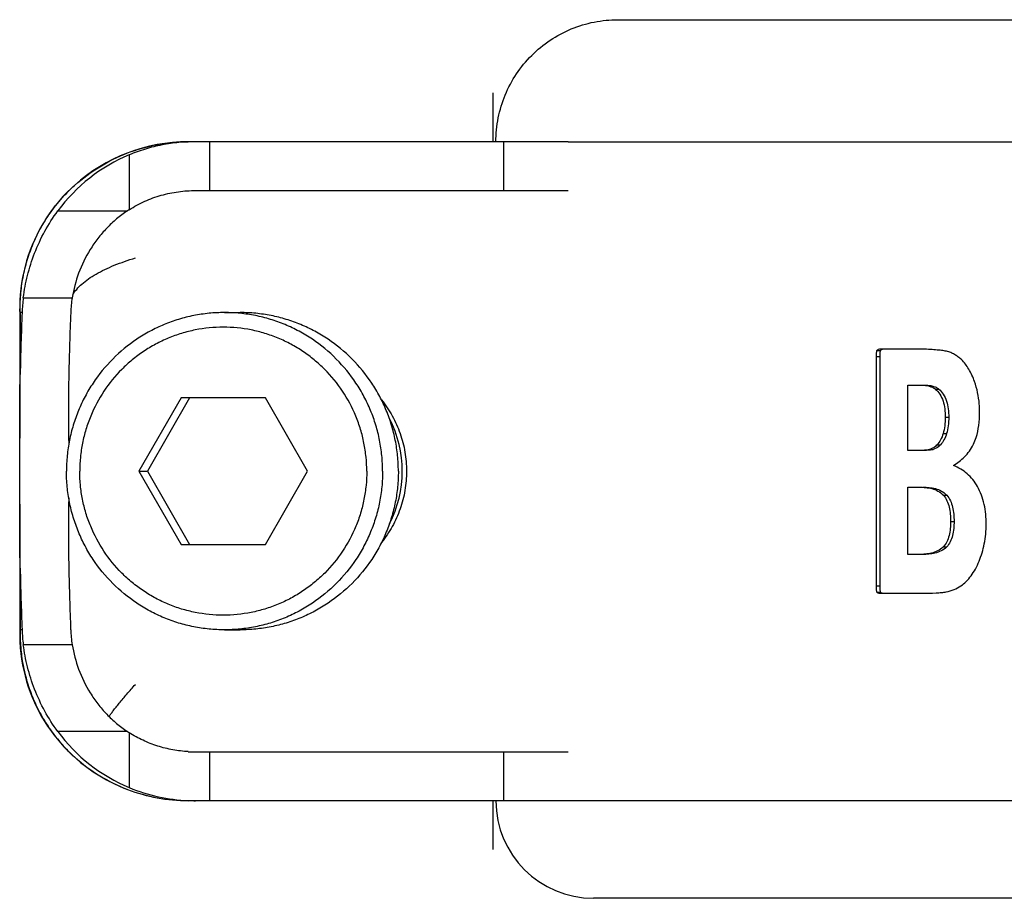
# Model space of a CAD drawing. Units: millimetres. Extents: x 21 to 324, y -30 to 166.
# Drawn here: x 24 to 64, y 127 to 163 of the extents above; entities that cross this region are included whole.
import ezdxf

# ---------------------------------------------------------------- set-up
doc = ezdxf.new("R2010")
doc.units = ezdxf.units.MM
doc.header["$LTSCALE"] = 16.335
doc.layers.get('0').update_dxf_attribs({"linetype": 'CONTINUOUS'})
doc.layers.add('AXES', color=7, linetype='CONTINUOUS')

msp = doc.modelspace()

# ---------------------------------------------------------------- linework, layer by layer
at = {"color": 7, "linetype": 'Continuous'}
for p, q in [((48.441, 162.712), (163.999, 162.712)), ((46.402, 157.712), (30.841, 157.712)), ((26.176, 155.925), (26.041, 155.8)), ((31.143, 155.712), (46.402, 155.712)), ((23.936, 150.863), (23.936, 145.563)), ((59.013, 148.906), (59.013, 139.518)), ((59.164, 148.906), (59.164, 139.518)), ((59.193, 149.154), (59.19, 149.149)), ((60.826, 149.212), (59.208, 149.212)), ((60.309, 145.058), (60.309, 147.74)), ((60.309, 147.74), (60.836, 147.74)), ((30.548, 147.212), (28.822, 144.212)), ((30.897, 147.212), (29.171, 144.212)), ((33.999, 147.212), (30.548, 147.212)), ((35.724, 144.212), (33.999, 147.212)), ((60.724, 145.058), (60.309, 145.058)), ((28.822, 144.212), (30.548, 141.212)), ((28.822, 144.212), (29.171, 144.212)), ((29.171, 144.212), (30.897, 141.212)), ((33.999, 141.212), (35.724, 144.212)), ((60.309, 140.801), (60.309, 143.556)), ((60.309, 143.556), (60.795, 143.556)), ((23.936, 142.862), (23.936, 137.561)), ((30.548, 141.212), (33.999, 141.212)), ((60.775, 140.801), (60.309, 140.801)), ((59.208, 139.212), (60.907, 139.212)), ((23.936, 137.561), (23.936, 137.456)), ((31.143, 132.712), (46.402, 132.712)), ((26.041, 132.625), (26.176, 132.5)), ((26.188, 132.49), (26.176, 132.5)), ((46.402, 130.712), (30.841, 130.712)), ((164.899, 126.712), (47.441, 126.712))]:
    msp.add_line(p, q, dxfattribs=at)
at = {"color": 9, "linetype": 'Continuous'}
for p, q in [((31.705, 157.712), (31.705, 155.712)), ((43.756, 157.712), (43.756, 155.712)), ((46.402, 157.712), (169.218, 157.712)), ((28.424, 157.175), (28.424, 154.928)), ((26.181, 155.92), (26.192, 155.93)), ((25.498, 154.878), (28.347, 154.878)), ((24.083, 151.322), (26.086, 151.322)), ((23.955, 150.712), (23.955, 148.181)), ((24.031, 150.712), (23.955, 150.712)), ((59.013, 148.906), (59.164, 148.906)), ((59.043, 149.154), (59.193, 149.154)), ((61.194, 147.698), (61.338, 147.698)), ((61.44, 147.577), (61.583, 147.577)), ((61.846, 146.428), (61.988, 146.428)), ((61.759, 145.754), (61.901, 145.754)), ((61.511, 145.297), (61.653, 145.297)), ((61.204, 145.101), (61.348, 145.101)), ((61.769, 143.228), (61.911, 143.228)), ((62.066, 142.157), (62.207, 142.157)), ((61.763, 141.107), (61.905, 141.107)), ((23.955, 140.244), (23.955, 137.712)), ((59.013, 139.518), (59.164, 139.518)), ((59.043, 139.256), (59.193, 139.256)), ((24.031, 137.712), (23.955, 137.712)), ((26.086, 137.102), (24.083, 137.102)), ((28.347, 133.547), (25.498, 133.547)), ((28.424, 133.497), (28.424, 131.249)), ((31.705, 132.712), (31.705, 130.712)), ((43.756, 132.712), (43.756, 130.712)), ((26.181, 132.505), (26.192, 132.495)), ((169.203, 130.712), (46.402, 130.712))]:
    msp.add_line(p, q, dxfattribs=at)
at = {"color": 7, "linetype": 'Continuous'}
for points in [[(26.041, 155.8), (25.893, 155.655), (25.748, 155.504), (25.606, 155.347), (25.468, 155.184), (25.334, 155.015), (25.205, 154.841), (25.08, 154.661), (24.961, 154.475), (24.846, 154.285), (24.738, 154.089), (24.635, 153.889), (24.539, 153.684), (24.449, 153.476), (24.365, 153.263), (24.289, 153.046), (24.22, 152.826), (24.157, 152.602), (24.103, 152.376), (24.055, 152.147), (24.016, 151.915), (23.984, 151.681), (23.96, 151.445)], [(23.96, 151.445), (23.944, 151.207), (23.936, 150.969), (23.936, 150.863)], [(23.936, 137.456), (23.944, 137.217), (23.96, 136.979), (23.984, 136.743)], [(23.984, 136.743), (24.016, 136.509), (24.055, 136.278), (24.103, 136.049), (24.157, 135.822), (24.22, 135.599), (24.289, 135.378), (24.365, 135.162), (24.449, 134.949), (24.539, 134.74), (24.635, 134.535), (24.738, 134.335), (24.846, 134.14), (24.961, 133.949), (25.08, 133.764), (25.205, 133.584), (25.334, 133.409), (25.468, 133.24), (25.606, 133.078), (25.748, 132.921), (25.893, 132.77), (26.041, 132.625)]]:
    msp.add_lwpolyline(points, dxfattribs=at)
for centre, radius, start, end in [((30.842, 150.73), 6.982, 90.0069, 131.9291), ((31.114, 150.737), 6.977, 112.6822, 143.6047), ((31.109, 150.734), 4.979, 122.6307, 123.685), ((30.757, 150.451), 6.73, 172.5637, 177.779), ((30.916, 150.521), 4.896, 170.5852, 177.7679), ((180.723, 144.699), 156.807, 177.80224, 178.72761), ((182.716, 144.699), 156.807, 177.80224, 178.72761), ((34.942, 144.212), 4.666, 332.5175, 27.4825), ((176.25, 143.59), 152.332, 181.25879, 182.21135), ((178.242, 143.59), 152.332, 181.25879, 182.21135), ((30.767, 137.974), 6.741, 182.225, 187.4322), ((30.905, 137.902), 4.884, 182.2234, 189.4235), ((31.114, 137.687), 6.977, 216.3953, 247.3178), ((31.109, 137.69), 4.979, 236.315, 237.3693), ((31.143, 137.965), 5.253, 266.7091, 270.0007), ((30.842, 137.694), 6.982, 228.1958, 269.9931), ((31.143, 138.056), 7.344, 267.6475, 270.0019), ((47.442, 130.711), 3.999, 179.9877, 269.9862)]:
    msp.add_arc(centre, radius, start, end, dxfattribs=at)
for points, knots in [([(43.443, 157.712), (43.443, 158.039), (43.507, 158.694), (43.794, 159.638), (44.258, 160.508), (44.884, 161.27), (45.646, 161.896), (46.516, 162.361), (47.459, 162.648), (48.114, 162.712), (48.441, 162.712)], [0, 0, 0, 0, 0.125024, 0.250044, 0.375058, 0.500063, 0.625058, 0.750044, 0.875024, 1, 1, 1, 1]), ([(31.143, 157.712), (30.914, 157.712), (30.452, 157.691), (29.763, 157.592), (29.081, 157.423), (28.64, 157.265), (28.424, 157.175)], [0, 0, 0, 0, 0.246376, 0.496447, 0.748249, 1, 1, 1, 1]), ([(28.424, 154.928), (28.626, 155.057), (29.051, 155.287), (29.73, 155.534), (30.433, 155.68), (30.908, 155.712), (31.143, 155.712)], [0, 0, 0, 0, 0.251705, 0.503475, 0.753607, 1, 1, 1, 1]), ([(24.083, 151.322), (24.123, 151.627), (24.24, 152.246), (24.531, 153.161), (24.946, 154.053), (25.302, 154.611), (25.498, 154.878)], [0, 0, 0, 0, 0.238514, 0.487884, 0.743137, 1, 1, 1, 1]), ([(28.347, 154.878), (28.194, 154.775), (27.898, 154.554), (27.493, 154.175), (27.131, 153.755), (26.715, 153.155), (26.323, 152.349), (26.142, 151.662), (26.086, 151.322)], [0, 0, 0, 0, 0.127745, 0.255673, 0.383563, 0.510972, 0.761213, 1, 1, 1, 1]), ([(32.326, 150.712), (32.114, 150.712), (31.69, 150.691), (31.06, 150.598), (30.443, 150.442), (29.844, 150.227), (29.268, 149.954), (28.541, 149.516), (27.717, 148.838), (27.042, 148.011), (26.606, 147.281), (26.334, 146.704), (26.119, 146.102), (25.965, 145.482), (25.871, 144.85), (25.85, 144.425), (25.85, 144.212)], [0, 0, 0, 0, 0.0624, 0.124805, 0.187219, 0.249645, 0.312088, 0.374551, 0.499392, 0.624325, 0.686901, 0.749495, 0.812106, 0.874729, 0.937364, 1, 1, 1, 1]), ([(38.801, 144.212), (38.801, 144.425), (38.78, 144.85), (38.687, 145.482), (38.532, 146.102), (38.318, 146.704), (38.046, 147.281), (37.61, 148.011), (36.934, 148.838), (36.111, 149.516), (35.383, 149.954), (34.808, 150.227), (34.208, 150.442), (33.591, 150.598), (32.961, 150.691), (32.537, 150.712), (32.326, 150.712)], [0, 0, 0, 0, 0.062636, 0.125271, 0.187894, 0.250505, 0.313099, 0.375675, 0.500608, 0.625449, 0.687912, 0.750355, 0.812781, 0.875195, 0.9376, 1, 1, 1, 1]), ([(38.151, 144.212), (38.151, 144.405), (38.132, 144.791), (38.047, 145.365), (37.907, 145.928), (37.648, 146.655), (37.192, 147.511), (36.579, 148.261), (36.008, 148.78), (35.544, 149.126), (35.049, 149.424), (34.526, 149.672), (33.982, 149.867), (33.236, 150.055), (32.273, 150.15), (31.311, 150.055), (30.564, 149.867), (30.02, 149.672), (29.498, 149.424), (29.003, 149.126), (28.539, 148.78), (27.968, 148.261), (27.355, 147.511), (26.899, 146.655), (26.64, 145.928), (26.499, 145.365), (26.415, 144.791), (26.396, 144.405), (26.396, 144.212)], [0, 0, 0, 0, 0.031322, 0.062645, 0.093961, 0.125271, 0.187791, 0.250267, 0.281525, 0.312772, 0.344008, 0.375234, 0.406452, 0.437664, 0.5, 0.562336, 0.593548, 0.624766, 0.655992, 0.687228, 0.718475, 0.749733, 0.812209, 0.874729, 0.906039, 0.937355, 0.968678, 1, 1, 1, 1]), ([(59.043, 149.154), (59.036, 149.144), (59.027, 149.115), (59.019, 149.062), (59.014, 148.99), (59.013, 148.936), (59.013, 148.906)], [0, 0, 0, 0, 0.139255, 0.353593, 0.641813, 1, 1, 1, 1]), ([(59.208, 149.212), (59.172, 149.212), (59.12, 149.206), (59.066, 149.179), (59.048, 149.162), (59.043, 149.154)], [0, 0, 0, 0, 0.609336, 0.831131, 1, 1, 1, 1]), ([(59.19, 149.149), (59.184, 149.138), (59.176, 149.109), (59.169, 149.056), (59.165, 148.987), (59.164, 148.935), (59.164, 148.906)], [0, 0, 0, 0, 0.147728, 0.365043, 0.650313, 1, 1, 1, 1]), ([(59.28, 149.203), (59.26, 149.199), (59.228, 149.187), (59.201, 149.166), (59.193, 149.154)], [0, 0, 0, 0, 0.583749, 1, 1, 1, 1]), ([(61.452, 149.183), (61.356, 149.191), (61.148, 149.206), (60.939, 149.212), (60.826, 149.212)], [0, 0, 0, 0, 0.459343, 1, 1, 1, 1]), ([(61.899, 149.125), (61.831, 149.14), (61.682, 149.163), (61.533, 149.176), (61.452, 149.183)], [0, 0, 0, 0, 0.460008, 1, 1, 1, 1]), ([(62.224, 148.994), (62.176, 149.023), (62.07, 149.076), (61.958, 149.111), (61.899, 149.125)], [0, 0, 0, 0, 0.481386, 1, 1, 1, 1]), ([(62.507, 148.786), (62.463, 148.829), (62.371, 148.902), (62.272, 148.964), (62.224, 148.994)], [0, 0, 0, 0, 0.519409, 1, 1, 1, 1]), ([(63.047, 147.883), (62.984, 148.061), (62.841, 148.386), (62.626, 148.672), (62.507, 148.786)], [0, 0, 0, 0, 0.534112, 1, 1, 1, 1]), ([(23.936, 145.564), (23.936, 146.003), (23.936, 146.875), (23.945, 147.748), (23.955, 148.181)], [0, 0, 0, 0, 0.503486, 1, 1, 1, 1]), ([(25.947, 148.181), (25.945, 148.079), (25.937, 147.67), (25.936, 147.262), (25.936, 146.954)], [0, 0, 0, 0, 0.248411, 1, 1, 1, 1]), ([(60.836, 147.74), (60.905, 147.74), (61.025, 147.735), (61.145, 147.714), (61.194, 147.698)], [0, 0, 0, 0, 0.568899, 1, 1, 1, 1]), ([(60.98, 147.74), (61.049, 147.74), (61.169, 147.735), (61.289, 147.714), (61.338, 147.698)], [0, 0, 0, 0, 0.568869, 1, 1, 1, 1]), ([(61.194, 147.698), (61.239, 147.683), (61.326, 147.654), (61.406, 147.606), (61.44, 147.577)], [0, 0, 0, 0, 0.507553, 1, 1, 1, 1]), ([(61.338, 147.698), (61.382, 147.683), (61.469, 147.654), (61.549, 147.606), (61.583, 147.577)], [0, 0, 0, 0, 0.507428, 1, 1, 1, 1]), ([(63.256, 146.647), (63.256, 146.755), (63.238, 147.174), (63.151, 147.59), (63.047, 147.883)], [0, 0, 0, 0, 0.258599, 1, 1, 1, 1]), ([(61.44, 147.577), (61.511, 147.516), (61.642, 147.365), (61.769, 147.083), (61.835, 146.762), (61.846, 146.54), (61.846, 146.428)], [0, 0, 0, 0, 0.223157, 0.469555, 0.731884, 1, 1, 1, 1]), ([(61.583, 147.577), (61.654, 147.516), (61.784, 147.365), (61.911, 147.082), (61.977, 146.762), (61.988, 146.54), (61.988, 146.428)], [0, 0, 0, 0, 0.223222, 0.469669, 0.731964, 1, 1, 1, 1]), ([(25.936, 146.954), (25.936, 146.679), (25.938, 146.127), (25.941, 145.575), (25.943, 145.298)], [0, 0, 0, 0, 0.498414, 1, 1, 1, 1]), ([(38.756, 147.13), (38.921, 146.925), (39.215, 146.488), (39.539, 145.766), (39.737, 145.001), (39.804, 144.212), (39.737, 143.424), (39.539, 142.658), (39.215, 141.937), (38.921, 141.499), (38.756, 141.294)], [0, 0, 0, 0, 0.124917, 0.249902, 0.374938, 0.5, 0.625062, 0.750098, 0.875083, 1, 1, 1, 1]), ([(61.846, 146.428), (61.846, 146.308), (61.833, 146.081), (61.789, 145.857), (61.759, 145.754)], [0, 0, 0, 0, 0.525941, 1, 1, 1, 1]), ([(61.988, 146.428), (61.988, 146.308), (61.974, 146.081), (61.931, 145.857), (61.901, 145.754)], [0, 0, 0, 0, 0.525969, 1, 1, 1, 1]), ([(63.002, 145.317), (63.045, 145.408), (63.142, 145.656), (63.236, 146.103), (63.256, 146.458), (63.256, 146.647)], [0, 0, 0, 0, 0.221333, 0.58506, 1, 1, 1, 1]), ([(61.759, 145.754), (61.733, 145.663), (61.67, 145.499), (61.567, 145.355), (61.511, 145.297)], [0, 0, 0, 0, 0.539941, 1, 1, 1, 1]), ([(61.901, 145.754), (61.874, 145.663), (61.812, 145.499), (61.709, 145.355), (61.653, 145.297)], [0, 0, 0, 0, 0.540105, 1, 1, 1, 1]), ([(23.936, 142.862), (23.936, 143.312), (23.936, 144.213), (23.936, 145.113), (23.936, 145.564)], [0, 0, 0, 0, 0.500001, 1, 1, 1, 1]), ([(61.511, 145.297), (61.489, 145.274), (61.4, 145.19), (61.291, 145.124), (61.204, 145.101)], [0, 0, 0, 0, 0.262862, 1, 1, 1, 1]), ([(61.653, 145.297), (61.631, 145.274), (61.543, 145.19), (61.435, 145.124), (61.348, 145.101)], [0, 0, 0, 0, 0.263009, 1, 1, 1, 1]), ([(62.182, 144.445), (62.345, 144.546), (62.582, 144.727), (62.846, 145.035), (62.955, 145.218), (63.002, 145.317)], [0, 0, 0, 0, 0.475545, 0.73024, 1, 1, 1, 1]), ([(61.204, 145.101), (61.137, 145.084), (60.976, 145.063), (60.815, 145.058), (60.724, 145.058)], [0, 0, 0, 0, 0.432474, 1, 1, 1, 1]), ([(61.348, 145.101), (61.281, 145.084), (61.121, 145.063), (60.96, 145.058), (60.869, 145.058)], [0, 0, 0, 0, 0.432492, 1, 1, 1, 1]), ([(63.167, 143.583), (63.11, 143.683), (62.984, 143.871), (62.752, 144.114), (62.484, 144.31), (62.285, 144.406), (62.182, 144.445)], [0, 0, 0, 0, 0.25828, 0.506663, 0.751608, 1, 1, 1, 1]), ([(32.326, 137.712), (32.114, 137.712), (31.69, 137.733), (31.06, 137.827), (30.443, 137.982), (29.844, 138.197), (29.268, 138.471), (28.541, 138.908), (27.717, 139.587), (27.042, 140.413), (26.606, 141.143), (26.334, 141.721), (26.119, 142.322), (25.965, 142.942), (25.871, 143.574), (25.85, 144), (25.85, 144.212)], [0, 0, 0, 0, 0.0624, 0.124805, 0.187219, 0.249645, 0.312088, 0.374551, 0.499392, 0.624325, 0.686901, 0.749495, 0.812106, 0.874729, 0.937364, 1, 1, 1, 1]), ([(38.151, 144.212), (38.151, 144.019), (38.132, 143.633), (38.047, 143.059), (37.907, 142.497), (37.648, 141.769), (37.192, 140.913), (36.579, 140.163), (36.008, 139.644), (35.544, 139.299), (35.049, 139.001), (34.526, 138.753), (33.982, 138.557), (33.236, 138.369), (32.273, 138.274), (31.311, 138.369), (30.564, 138.557), (30.02, 138.753), (29.498, 139.001), (29.003, 139.299), (28.539, 139.644), (27.968, 140.163), (27.355, 140.913), (26.899, 141.769), (26.64, 142.497), (26.499, 143.059), (26.415, 143.633), (26.396, 144.019), (26.396, 144.212)], [0, 0, 0, 0, 0.031322, 0.062645, 0.093961, 0.125271, 0.187791, 0.250267, 0.281525, 0.312772, 0.344008, 0.375234, 0.406452, 0.437664, 0.5, 0.562336, 0.593548, 0.624766, 0.655992, 0.687228, 0.718475, 0.749733, 0.812209, 0.874729, 0.906039, 0.937355, 0.968678, 1, 1, 1, 1]), ([(38.801, 144.212), (38.801, 144), (38.78, 143.574), (38.687, 142.942), (38.532, 142.322), (38.318, 141.721), (38.046, 141.143), (37.61, 140.413), (36.934, 139.587), (36.111, 138.908), (35.383, 138.471), (34.808, 138.197), (34.208, 137.982), (33.591, 137.827), (32.961, 137.733), (32.537, 137.712), (32.326, 137.712)], [0, 0, 0, 0, 0.062636, 0.125271, 0.187894, 0.250505, 0.313099, 0.375675, 0.500608, 0.625449, 0.687912, 0.750355, 0.812781, 0.875195, 0.9376, 1, 1, 1, 1]), ([(63.525, 142.04), (63.525, 142.313), (63.49, 142.721), (63.34, 143.235), (63.23, 143.472), (63.167, 143.583)], [0, 0, 0, 0, 0.511721, 0.760699, 1, 1, 1, 1]), ([(60.795, 143.556), (60.879, 143.556), (61.049, 143.548), (61.303, 143.504), (61.556, 143.41), (61.705, 143.297), (61.769, 143.228)], [0, 0, 0, 0, 0.238933, 0.481149, 0.731158, 1, 1, 1, 1]), ([(60.94, 143.556), (61.024, 143.556), (61.193, 143.548), (61.446, 143.504), (61.698, 143.409), (61.847, 143.297), (61.911, 143.228)], [0, 0, 0, 0, 0.238886, 0.481067, 0.731081, 1, 1, 1, 1]), ([(61.769, 143.228), (61.89, 143.095), (62, 142.824), (62.058, 142.453), (62.066, 142.256), (62.066, 142.157)], [0, 0, 0, 0, 0.476798, 0.736776, 1, 1, 1, 1]), ([(61.911, 143.228), (62.031, 143.095), (62.141, 142.824), (62.199, 142.453), (62.207, 142.256), (62.207, 142.157)], [0, 0, 0, 0, 0.476904, 0.736841, 1, 1, 1, 1]), ([(23.955, 140.244), (23.945, 140.677), (23.936, 141.55), (23.936, 142.422), (23.936, 142.862)], [0, 0, 0, 0, 0.496513, 1, 1, 1, 1]), ([(25.943, 143.126), (25.941, 142.849), (25.938, 142.297), (25.936, 141.745), (25.936, 141.47)], [0, 0, 0, 0, 0.501586, 1, 1, 1, 1]), ([(62.066, 142.157), (62.066, 142.059), (62.058, 141.864), (62.013, 141.579), (61.923, 141.318), (61.822, 141.168), (61.763, 141.107)], [0, 0, 0, 0, 0.263197, 0.522966, 0.771995, 1, 1, 1, 1]), ([(62.207, 142.157), (62.207, 142.059), (62.199, 141.864), (62.154, 141.58), (62.064, 141.319), (61.964, 141.168), (61.905, 141.107)], [0, 0, 0, 0, 0.263133, 0.522865, 0.771922, 1, 1, 1, 1]), ([(63.444, 141.24), (63.469, 141.371), (63.509, 141.636), (63.525, 141.905), (63.525, 142.04)], [0, 0, 0, 0, 0.494754, 1, 1, 1, 1]), ([(25.936, 141.47), (25.936, 141.367), (25.936, 140.958), (25.94, 140.55), (25.947, 140.244)], [0, 0, 0, 0, 0.251504, 1, 1, 1, 1]), ([(63.232, 140.526), (63.277, 140.637), (63.362, 140.871), (63.421, 141.114), (63.444, 141.24)], [0, 0, 0, 0, 0.483091, 1, 1, 1, 1]), ([(61.763, 141.107), (61.697, 141.039), (61.543, 140.934), (61.287, 140.848), (61.03, 140.808), (60.86, 140.801), (60.775, 140.801)], [0, 0, 0, 0, 0.267235, 0.517018, 0.759983, 1, 1, 1, 1]), ([(61.905, 141.107), (61.839, 141.04), (61.686, 140.934), (61.43, 140.848), (61.174, 140.808), (61.004, 140.801), (60.92, 140.801)], [0, 0, 0, 0, 0.267308, 0.517092, 0.760025, 1, 1, 1, 1]), ([(62.902, 139.926), (62.967, 140.015), (63.091, 140.208), (63.188, 140.415), (63.232, 140.526)], [0, 0, 0, 0, 0.480221, 1, 1, 1, 1]), ([(62.49, 139.512), (62.567, 139.562), (62.717, 139.691), (62.841, 139.843), (62.902, 139.926)], [0, 0, 0, 0, 0.471511, 1, 1, 1, 1]), ([(59.013, 139.518), (59.013, 139.485), (59.014, 139.427), (59.019, 139.35), (59.027, 139.295), (59.036, 139.266), (59.043, 139.256)], [0, 0, 0, 0, 0.370314, 0.659021, 0.867558, 1, 1, 1, 1]), ([(59.043, 139.256), (59.048, 139.248), (59.066, 139.233), (59.103, 139.221), (59.152, 139.213), (59.188, 139.212), (59.208, 139.212)], [0, 0, 0, 0, 0.164272, 0.379822, 0.657734, 1, 1, 1, 1]), ([(59.164, 139.518), (59.164, 139.485), (59.165, 139.427), (59.169, 139.35), (59.178, 139.295), (59.186, 139.266), (59.193, 139.256)], [0, 0, 0, 0, 0.370343, 0.659068, 0.867603, 1, 1, 1, 1]), ([(59.193, 139.256), (59.2, 139.245), (59.23, 139.226), (59.261, 139.22), (59.28, 139.217)], [0, 0, 0, 0, 0.410853, 1, 1, 1, 1]), ([(60.907, 139.212), (61.094, 139.212), (61.358, 139.215), (61.685, 139.24), (61.825, 139.258), (61.888, 139.27)], [0, 0, 0, 0, 0.570673, 0.803498, 1, 1, 1, 1]), ([(61.888, 139.27), (61.998, 139.291), (62.208, 139.354), (62.401, 139.455), (62.49, 139.512)], [0, 0, 0, 0, 0.516853, 1, 1, 1, 1]), ([(25.498, 133.547), (25.302, 133.813), (24.946, 134.371), (24.531, 135.264), (24.24, 136.178), (24.123, 136.797), (24.083, 137.102)], [0, 0, 0, 0, 0.256863, 0.512116, 0.761486, 1, 1, 1, 1]), ([(26.086, 137.102), (26.142, 136.762), (26.323, 136.075), (26.715, 135.269), (27.131, 134.669), (27.493, 134.249), (27.898, 133.871), (28.194, 133.649), (28.347, 133.547)], [0, 0, 0, 0, 0.238787, 0.489028, 0.616437, 0.744327, 0.872255, 1, 1, 1, 1]), ([(30.841, 132.721), (30.63, 132.733), (30.206, 132.783), (29.583, 132.938), (28.982, 133.173), (28.605, 133.381), (28.424, 133.497)], [0, 0, 0, 0, 0.247474, 0.497664, 0.748928, 1, 1, 1, 1]), ([(28.424, 131.249), (28.808, 131.089), (29.603, 130.84), (30.429, 130.735), (30.841, 130.718)], [0, 0, 0, 0, 0.502378, 1, 1, 1, 1])]:
    msp.add_open_spline(points, degree=3, knots=knots, dxfattribs=at)
at = {"color": 9, "linetype": 'Continuous'}
for points, knots in [([(26.192, 155.93), (26.508, 156.213), (27.192, 156.723), (28.339, 157.288), (29.568, 157.634), (30.417, 157.712), (30.841, 157.712)], [0, 0, 0, 0, 0.250189, 0.500224, 0.750143, 1, 1, 1, 1]), ([(23.955, 150.712), (23.95, 150.953), (23.964, 151.437), (24.061, 152.155), (24.233, 152.86), (24.479, 153.545), (24.798, 154.202), (25.189, 154.824), (25.649, 155.403), (25.997, 155.754), (26.181, 155.92)], [0, 0, 0, 0, 0.123961, 0.247835, 0.371826, 0.496143, 0.620983, 0.746518, 0.872859, 1, 1, 1, 1]), ([(26.176, 155.925), (26.178, 155.926), (26.183, 155.929), (26.189, 155.93), (26.192, 155.93)], [0, 0, 0, 0, 0.459833, 1, 1, 1, 1]), ([(26.107, 151.44), (26.154, 151.519), (26.271, 151.676), (26.49, 151.893), (26.758, 152.101), (27.072, 152.298), (27.427, 152.482), (27.817, 152.654), (28.236, 152.811), (28.526, 152.904), (28.674, 152.948)], [0, 0, 0, 0, 0.0914, 0.192351, 0.303796, 0.425884, 0.558056, 0.699105, 0.847207, 1, 1, 1, 1]), ([(23.955, 150.712), (23.952, 150.725), (23.941, 150.774), (23.936, 150.825), (23.936, 150.863)], [0, 0, 0, 0, 0.254367, 1, 1, 1, 1]), ([(23.955, 137.712), (23.952, 137.7), (23.941, 137.65), (23.936, 137.599), (23.936, 137.561)], [0, 0, 0, 0, 0.254369, 1, 1, 1, 1]), ([(23.955, 137.712), (23.95, 137.471), (23.964, 136.988), (24.061, 136.269), (24.233, 135.564), (24.479, 134.88), (24.798, 134.222), (25.189, 133.6), (25.649, 133.022), (25.997, 132.671), (26.181, 132.505)], [0, 0, 0, 0, 0.123961, 0.247835, 0.371826, 0.496143, 0.620983, 0.746518, 0.872859, 1, 1, 1, 1]), ([(27.594, 134.161), (27.619, 134.197), (27.675, 134.276), (27.771, 134.403), (27.887, 134.551), (28.072, 134.779), (28.335, 135.091), (28.557, 135.345), (28.674, 135.476)], [0, 0, 0, 0, 0.076455, 0.170802, 0.281382, 0.406217, 0.689419, 1, 1, 1, 1]), ([(26.192, 132.495), (26.189, 132.495), (26.183, 132.495), (26.178, 132.498), (26.176, 132.5)], [0, 0, 0, 0, 0.540167, 1, 1, 1, 1]), ([(26.192, 132.495), (26.508, 132.211), (27.192, 131.701), (28.339, 131.137), (29.568, 130.79), (30.417, 130.712), (30.841, 130.712)], [0, 0, 0, 0, 0.250189, 0.500224, 0.750143, 1, 1, 1, 1])]:
    msp.add_open_spline(points, degree=3, knots=knots, dxfattribs=at)
at = {"layer": 'AXES', "color": 2, "linetype": 'Continuous'}
for p, q in [((43.318, 159.712), (43.318, 157.712)), ((43.318, 130.712), (43.318, 128.712))]:
    msp.add_line(p, q, dxfattribs=at)
at = {"layer": 'AXES', "color": 7, "linetype": 'Continuous'}
for p, q in [((32.326, 150.712), (32.971, 150.712)), ((32.326, 137.712), (32.971, 137.712))]:
    msp.add_line(p, q, dxfattribs=at)
for points in [[(39.446, 144.212), (39.446, 144.425), (39.425, 144.85), (39.332, 145.482), (39.177, 146.102), (38.963, 146.704), (38.69, 147.281), (38.255, 148.011), (37.579, 148.838), (36.755, 149.516), (36.028, 149.954), (35.453, 150.227), (34.853, 150.442), (34.236, 150.598), (33.606, 150.691), (33.182, 150.712), (32.971, 150.712)], [(39.446, 144.212), (39.446, 144), (39.425, 143.574), (39.332, 142.942), (39.177, 142.322), (38.963, 141.721), (38.69, 141.143), (38.255, 140.413), (37.579, 139.587), (36.755, 138.908), (36.028, 138.471), (35.453, 138.197), (34.853, 137.982), (34.236, 137.827), (33.606, 137.733), (33.182, 137.712), (32.971, 137.712)]]:
    msp.add_open_spline(points, degree=3, knots=[0, 0, 0, 0, 0.062636, 0.125271, 0.187894, 0.250505, 0.313099, 0.375675, 0.500608, 0.625449, 0.687912, 0.750355, 0.812781, 0.875195, 0.9376, 1, 1, 1, 1], dxfattribs=at)

doc.saveas('drawing.dxf')
